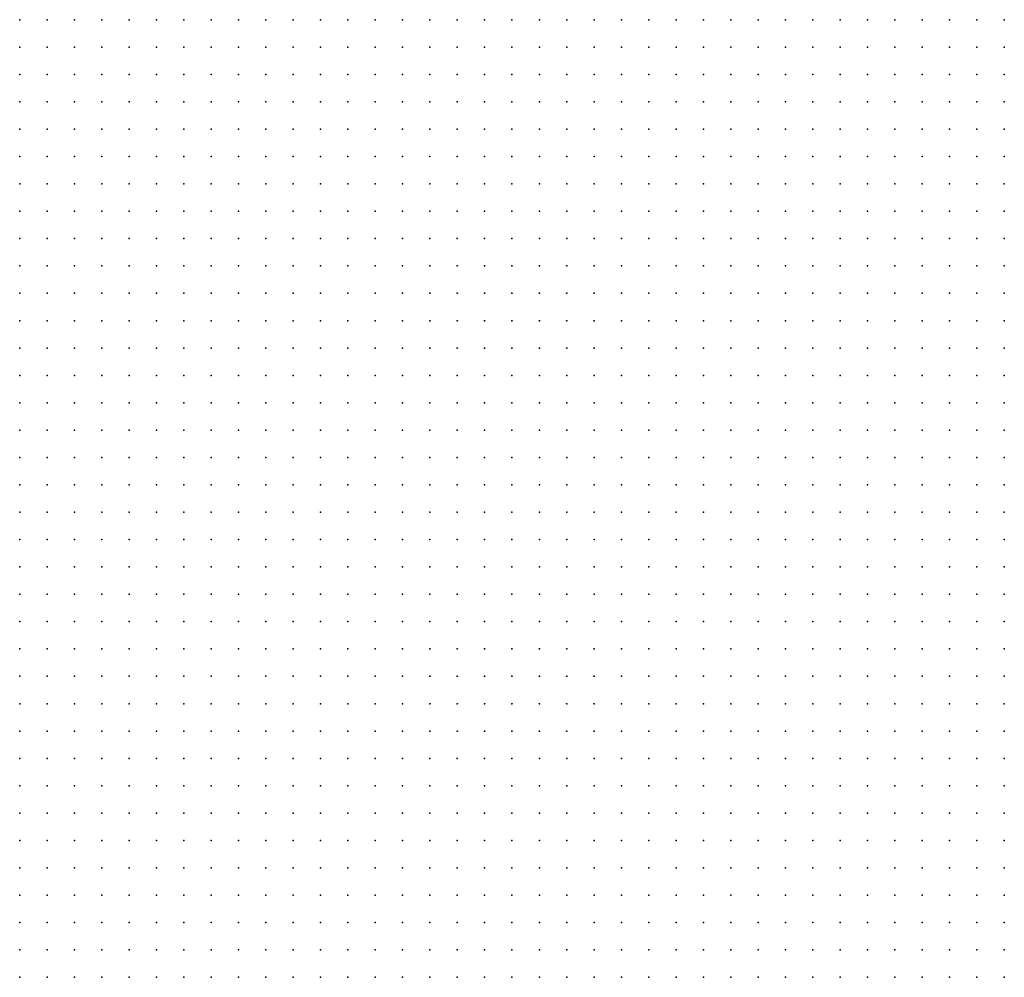
# Model space of a CAD drawing. Units: inches. Extents: x -1.19 to 1.19, y -1.15 to 1.15.
# Drawn here: x -0.15 to -0.08, y -1.01 to -0.94 of the extents above; entities that cross this region are included whole.
import ezdxf

# ---------------------------------------------------------------- set-up
doc = ezdxf.new("R2010")
doc.units = ezdxf.units.IN
doc.header["$MEASUREMENT"] = 0
doc.header["$PDMODE"] = 32
doc.header["$PDSIZE"] = 1e-05
for name, color, linetype in [('layer10', 10, 'Continuous'), ('layer11', 11, 'Continuous'), ('layer12', 12, 'Continuous'), ('layer13', 13, 'Continuous'), ('layer14', 14, 'Continuous'), ('layer15', 15, 'Continuous'), ('layer16', 16, 'Continuous'), ('layer17', 17, 'Continuous'), ('layer18', 18, 'Continuous'), ('layer19', 19, 'Continuous'), ('layer20', 20, 'Continuous'), ('layer21', 21, 'Continuous'), ('layer22', 22, 'Continuous'), ('layer23', 23, 'Continuous'), ('layer24', 24, 'Continuous'), ('layer25', 25, 'Continuous'), ('layer26', 26, 'Continuous'), ('layer27', 27, 'Continuous'), ('layer28', 28, 'Continuous'), ('layer29', 29, 'Continuous'), ('layer30', 30, 'Continuous'), ('layer32', 32, 'Continuous'), ('layer33', 33, 'Continuous'), ('layer34', 34, 'Continuous'), ('layer36', 36, 'Continuous'), ('layer37', 37, 'Continuous'), ('layer38', 38, 'Continuous'), ('layer39', 39, 'Continuous'), ('layer40', 40, 'Continuous'), ('layer46', 46, 'Continuous'), ('layer5', 5, 'Continuous'), ('layer54', 54, 'Continuous'), ('layer57', 57, 'Continuous'), ('layer6', 6, 'Continuous'), ('layer7', 7, 'Continuous'), ('layer78', 78, 'Continuous'), ('layer8', 8, 'Continuous'), ('layer9', 9, 'Continuous')]:
    doc.layers.add(name, color=color, linetype=linetype)

msp = doc.modelspace()

# ---------------------------------------------------------------- linework, layer by layer
at = {"layer": 'layer10', "color": 10}
for p in [(-0.0823, -0.9376), (-0.0803, -0.9376), (-0.0783, -0.9376), (-0.0823, -0.9396), (-0.0803, -0.9396), (-0.0783, -0.9396), (-0.0823, -0.9416), (-0.0803, -0.9416), (-0.0783, -0.9416), (-0.0843, -0.9436), (-0.0823, -0.9436), (-0.0803, -0.9436), (-0.0843, -0.9456), (-0.0823, -0.9456), (-0.0863, -0.9476), (-0.0843, -0.9476), (-0.0883, -0.9496), (-0.0863, -0.9496), (-0.0843, -0.9496), (-0.0903, -0.9516), (-0.0883, -0.9516), (-0.0863, -0.9516), (-0.0923, -0.9536), (-0.0903, -0.9536), (-0.0883, -0.9536), (-0.0943, -0.9556), (-0.0923, -0.9556), (-0.0903, -0.9556), (-0.0983, -0.9576), (-0.0963, -0.9576), (-0.0943, -0.9576), (-0.0923, -0.9576), (-0.1003, -0.9596), (-0.0983, -0.9596), (-0.0963, -0.9596), (-0.0943, -0.9596), (-0.1023, -0.9616), (-0.1003, -0.9616), (-0.1043, -0.9696), (-0.1023, -0.9716), (-0.1003, -0.9736), (-0.1003, -0.9756), (-0.0963, -0.9796), (-0.0923, -0.9816), (-0.0883, -0.9836), (-0.0863, -0.9836), (-0.0863, -0.9856), (-0.0843, -0.9856), (-0.0843, -0.9876), (-0.0843, -0.9896), (-0.0823, -0.9896), (-0.0843, -0.9916), (-0.0823, -0.9916), (-0.0803, -0.9976), (-0.0783, -0.9996)]:
    msp.add_point(p, dxfattribs=at)
at = {"layer": 'layer11', "color": 11}
for p in [(-0.0783, -0.9436), (-0.0803, -0.9456), (-0.0823, -0.9476), (-0.0803, -0.9476), (-0.0823, -0.9496), (-0.0843, -0.9516), (-0.0823, -0.9516), (-0.0863, -0.9536), (-0.0843, -0.9536), (-0.0883, -0.9556), (-0.0863, -0.9556), (-0.0843, -0.9556), (-0.0903, -0.9576), (-0.0883, -0.9576), (-0.0863, -0.9576), (-0.0923, -0.9596), (-0.0903, -0.9596), (-0.0983, -0.9616), (-0.0963, -0.9616), (-0.1043, -0.9676), (-0.0943, -0.9796), (-0.0903, -0.9816), (-0.0883, -0.9816), (-0.0863, -0.9816), (-0.0843, -0.9836), (-0.0823, -0.9856), (-0.0823, -0.9876), (-0.0823, -0.9936)]:
    msp.add_point(p, dxfattribs=at)
at = {"layer": 'layer12', "color": 12}
for p in [(-0.0783, -0.9456), (-0.0783, -0.9476), (-0.0803, -0.9496), (-0.0823, -0.9536), (-0.0823, -0.9556), (-0.0843, -0.9576), (-0.0883, -0.9596), (-0.0863, -0.9596), (-0.0843, -0.9596), (-0.0943, -0.9616), (-0.0883, -0.9616), (-0.0863, -0.9616), (-0.1023, -0.9636), (-0.1003, -0.9636), (-0.0983, -0.9636), (-0.0963, -0.9636), (-0.1003, -0.9716), (-0.0923, -0.9796), (-0.0863, -0.9796), (-0.0843, -0.9816), (-0.0803, -0.9876), (-0.0803, -0.9896), (-0.0803, -0.9916), (-0.0783, -0.9976)]:
    msp.add_point(p, dxfattribs=at)
at = {"layer": 'layer13', "color": 13}
for p in [(-0.0783, -0.9496), (-0.0823, -0.9576), (-0.0823, -0.9596), (-0.0923, -0.9616), (-0.0903, -0.9616), (-0.0843, -0.9616), (-0.0883, -0.9636), (-0.0863, -0.9636), (-0.1043, -0.9656), (-0.1023, -0.9696), (-0.0983, -0.9776), (-0.0943, -0.9776), (-0.0843, -0.9796), (-0.0823, -0.9796), (-0.0823, -0.9816), (-0.0823, -0.9836), (-0.0823, -0.9956)]:
    msp.add_point(p, dxfattribs=at)
at = {"layer": 'layer14', "color": 14}
for p in [(-0.0803, -0.9516), (-0.0803, -0.9556), (-0.0823, -0.9616), (-0.0903, -0.9636), (-0.0843, -0.9636), (-0.0823, -0.9636), (-0.0983, -0.9656), (-0.0983, -0.9716), (-0.0983, -0.9736), (-0.0983, -0.9756), (-0.0923, -0.9776), (-0.0843, -0.9776), (-0.0883, -0.9796), (-0.0783, -0.9876), (-0.0783, -0.9896), (-0.0803, -0.9936)]:
    msp.add_point(p, dxfattribs=at)
at = {"layer": 'layer15', "color": 15}
for p in [(-0.0803, -0.9536), (-0.0803, -0.9616), (-0.1043, -0.9636), (-0.0803, -0.9636), (-0.0963, -0.9656), (-0.0883, -0.9656), (-0.0863, -0.9656), (-0.0843, -0.9656), (-0.0823, -0.9656), (-0.0863, -0.9776), (-0.0823, -0.9776), (-0.0803, -0.9796)]:
    msp.add_point(p, dxfattribs=at)
at = {"layer": 'layer16', "color": 16}
for p in [(-0.0783, -0.9516), (-0.0783, -0.9636), (-0.0903, -0.9656), (-0.0803, -0.9656), (-0.0783, -0.9656), (-0.0803, -0.9676), (-0.0863, -0.9756), (-0.0843, -0.9756), (-0.0803, -0.9816)]:
    msp.add_point(p, dxfattribs=at)
at = {"layer": 'layer17', "color": 17}
for p in [(-0.0783, -0.9616), (-0.0963, -0.9676), (-0.0823, -0.9676), (-0.0783, -0.9676), (-0.0803, -0.9696), (-0.0843, -0.9736), (-0.0963, -0.9776)]:
    msp.add_point(p, dxfattribs=at)
at = {"layer": 'layer18', "color": 18}
for p in [(-0.0803, -0.9596), (-0.0983, -0.9696), (-0.0823, -0.9696), (-0.0783, -0.9696), (-0.0863, -0.9736), (-0.0783, -0.9796)]:
    msp.add_point(p, dxfattribs=at)
at = {"layer": 'layer19', "color": 19}
for p in [(-0.0903, -0.9676), (-0.0843, -0.9716), (-0.0823, -0.9716), (-0.0783, -0.9716), (-0.0823, -0.9736), (-0.0903, -0.9796), (-0.0783, -0.9816)]:
    msp.add_point(p, dxfattribs=at)
at = {"layer": 'layer20', "color": 20}
for p in [(-0.0843, -0.9696), (-0.0863, -0.9716), (-0.0803, -0.9716), (-0.0883, -0.9776), (-0.0783, -0.9936)]:
    msp.add_point(p, dxfattribs=at)
at = {"layer": 'layer21', "color": 21}
for p in [(-0.0843, -0.9676), (-0.1003, -0.9696), (-0.0883, -0.9756)]:
    msp.add_point(p, dxfattribs=at)
at = {"layer": 'layer22', "color": 22}
for p in [(-0.1023, -0.9656), (-0.0923, -0.9676), (-0.0963, -0.9696), (-0.0963, -0.9716), (-0.0883, -0.9716), (-0.0783, -0.9736), (-0.0803, -0.9856)]:
    msp.add_point(p, dxfattribs=at)
at = {"layer": 'layer23', "color": 23}
for p in [(-0.0923, -0.9636), (-0.0943, -0.9656), (-0.0963, -0.9756), (-0.0903, -0.9756), (-0.0803, -0.9836), (-0.0783, -0.9956)]:
    msp.add_point(p, dxfattribs=at)
at = {"layer": 'layer24', "color": 24}
for p in [(-0.0783, -0.9536), (-0.0883, -0.9676)]:
    msp.add_point(p, dxfattribs=at)
at = {"layer": 'layer25', "color": 25}
for p in [(-0.0783, -0.9596), (-0.1003, -0.9656)]:
    msp.add_point(p, dxfattribs=at)
at = {"layer": 'layer26', "color": 26}
for p in [(-0.0923, -0.9696), (-0.0903, -0.9716)]:
    msp.add_point(p, dxfattribs=at)
at = {"layer": 'layer27', "color": 27}
for p in [(-0.0943, -0.9636), (-0.1023, -0.9676), (-0.0943, -0.9696), (-0.0903, -0.9696), (-0.0803, -0.9776), (-0.0783, -0.9776), (-0.0783, -0.9836)]:
    msp.add_point(p, dxfattribs=at)
at = {"layer": 'layer28', "color": 28}
msp.add_point((-0.0983, -0.9676), dxfattribs=at)
at = {"layer": 'layer29', "color": 29}
for p in [(-0.1003, -0.9676), (-0.0883, -0.9696), (-0.0903, -0.9736)]:
    msp.add_point(p, dxfattribs=at)
at = {"layer": 'layer30', "color": 30}
for p in [(-0.0863, -0.9696), (-0.0883, -0.9736), (-0.0943, -0.9756), (-0.0923, -0.9756), (-0.0783, -0.9916)]:
    msp.add_point(p, dxfattribs=at)
at = {"layer": 'layer32', "color": 32}
for p in [(-0.0783, -0.9576), (-0.0923, -0.9656)]:
    msp.add_point(p, dxfattribs=at)
at = {"layer": 'layer33', "color": 33}
for p in [(-0.0943, -0.9716), (-0.0783, -0.9756)]:
    msp.add_point(p, dxfattribs=at)
at = {"layer": 'layer34', "color": 34}
for p in [(-0.0803, -0.9576), (-0.0803, -0.9736)]:
    msp.add_point(p, dxfattribs=at)
at = {"layer": 'layer36', "color": 36}
for p in [(-0.0923, -0.9716), (-0.0903, -0.9776)]:
    msp.add_point(p, dxfattribs=at)
at = {"layer": 'layer37', "color": 37}
msp.add_point((-0.0803, -0.9756), dxfattribs=at)
at = {"layer": 'layer38', "color": 38}
for p in [(-0.0863, -0.9676), (-0.0963, -0.9736)]:
    msp.add_point(p, dxfattribs=at)
at = {"layer": 'layer39', "color": 39}
for p in [(-0.0943, -0.9736), (-0.0783, -0.9856)]:
    msp.add_point(p, dxfattribs=at)
at = {"layer": 'layer40', "color": 40}
msp.add_point((-0.0783, -0.9556), dxfattribs=at)
at = {"layer": 'layer46', "color": 46}
msp.add_point((-0.0943, -0.9676), dxfattribs=at)
at = {"layer": 'layer5', "color": 5}
for p in [(-0.1503, -0.9816), (-0.1483, -0.9816), (-0.1503, -0.9836), (-0.1483, -0.9836), (-0.1463, -0.9836), (-0.1503, -0.9856), (-0.1483, -0.9856), (-0.1463, -0.9856), (-0.1443, -0.9856), (-0.1423, -0.9856), (-0.1503, -0.9876), (-0.1483, -0.9876), (-0.1463, -0.9876), (-0.1443, -0.9876), (-0.1423, -0.9876), (-0.1403, -0.9876), (-0.1503, -0.9896), (-0.1483, -0.9896), (-0.1463, -0.9896), (-0.1443, -0.9896), (-0.1423, -0.9896), (-0.1403, -0.9896), (-0.1383, -0.9896), (-0.1503, -0.9916), (-0.1483, -0.9916), (-0.1463, -0.9916), (-0.1443, -0.9916), (-0.1423, -0.9916), (-0.1403, -0.9916), (-0.1383, -0.9916), (-0.1363, -0.9916), (-0.1503, -0.9936), (-0.1483, -0.9936), (-0.1463, -0.9936), (-0.1443, -0.9936), (-0.1423, -0.9936), (-0.1403, -0.9936), (-0.1383, -0.9936), (-0.1363, -0.9936), (-0.1343, -0.9936), (-0.1323, -0.9936), (-0.1503, -0.9956), (-0.1483, -0.9956), (-0.1463, -0.9956), (-0.1443, -0.9956), (-0.1423, -0.9956), (-0.1403, -0.9956), (-0.1383, -0.9956), (-0.1363, -0.9956), (-0.1343, -0.9956), (-0.1323, -0.9956), (-0.1303, -0.9956), (-0.1503, -0.9976), (-0.1483, -0.9976), (-0.1463, -0.9976), (-0.1443, -0.9976), (-0.1423, -0.9976), (-0.1403, -0.9976), (-0.1383, -0.9976), (-0.1363, -0.9976), (-0.1343, -0.9976), (-0.1323, -0.9976), (-0.1303, -0.9976), (-0.1283, -0.9976), (-0.1503, -0.9996), (-0.1483, -0.9996), (-0.1463, -0.9996), (-0.1443, -0.9996), (-0.1423, -0.9996), (-0.1403, -0.9996), (-0.1383, -0.9996), (-0.1363, -0.9996), (-0.1343, -0.9996), (-0.1323, -0.9996), (-0.1303, -0.9996), (-0.1283, -0.9996), (-0.1263, -0.9996), (-0.1503, -1.0016), (-0.1483, -1.0016), (-0.1463, -1.0016), (-0.1443, -1.0016), (-0.1423, -1.0016), (-0.1403, -1.0016), (-0.1383, -1.0016), (-0.1363, -1.0016), (-0.1343, -1.0016), (-0.1323, -1.0016), (-0.1303, -1.0016), (-0.1283, -1.0016), (-0.1263, -1.0016), (-0.1243, -1.0016), (-0.1503, -1.0036), (-0.1483, -1.0036), (-0.1463, -1.0036), (-0.1443, -1.0036), (-0.1423, -1.0036), (-0.1403, -1.0036), (-0.1383, -1.0036), (-0.1363, -1.0036), (-0.1343, -1.0036), (-0.1323, -1.0036), (-0.1303, -1.0036), (-0.1283, -1.0036), (-0.1263, -1.0036), (-0.1243, -1.0036), (-0.1223, -1.0036), (-0.1503, -1.0056), (-0.1483, -1.0056), (-0.1463, -1.0056), (-0.1443, -1.0056), (-0.1423, -1.0056), (-0.1403, -1.0056), (-0.1383, -1.0056), (-0.1363, -1.0056), (-0.1343, -1.0056), (-0.1323, -1.0056), (-0.1303, -1.0056), (-0.1283, -1.0056), (-0.1263, -1.0056), (-0.1243, -1.0056), (-0.1223, -1.0056), (-0.1203, -1.0056), (-0.1503, -1.0076), (-0.1483, -1.0076), (-0.1463, -1.0076), (-0.1443, -1.0076), (-0.1423, -1.0076), (-0.1403, -1.0076), (-0.1383, -1.0076), (-0.1363, -1.0076), (-0.1343, -1.0076), (-0.1323, -1.0076), (-0.1303, -1.0076), (-0.1283, -1.0076), (-0.1263, -1.0076), (-0.1243, -1.0076), (-0.1223, -1.0076), (-0.1203, -1.0076), (-0.1183, -1.0076)]:
    msp.add_point(p, dxfattribs=at)
at = {"layer": 'layer54', "color": 54}
msp.add_point((-0.0803, -0.9956), dxfattribs=at)
at = {"layer": 'layer57', "color": 57}
msp.add_point((-0.0923, -0.9736), dxfattribs=at)
at = {"layer": 'layer6', "color": 6}
for p in [(-0.1503, -0.9376), (-0.1483, -0.9376), (-0.1503, -0.9396), (-0.1483, -0.9396), (-0.1463, -0.9396), (-0.1503, -0.9416), (-0.1483, -0.9416), (-0.1463, -0.9416), (-0.1443, -0.9416), (-0.1503, -0.9436), (-0.1483, -0.9436), (-0.1463, -0.9436), (-0.1443, -0.9436), (-0.1423, -0.9436), (-0.1503, -0.9456), (-0.1483, -0.9456), (-0.1463, -0.9456), (-0.1443, -0.9456), (-0.1423, -0.9456), (-0.1403, -0.9456), (-0.1503, -0.9476), (-0.1483, -0.9476), (-0.1463, -0.9476), (-0.1443, -0.9476), (-0.1423, -0.9476), (-0.1403, -0.9476), (-0.1383, -0.9476), (-0.1503, -0.9496), (-0.1483, -0.9496), (-0.1463, -0.9496), (-0.1443, -0.9496), (-0.1423, -0.9496), (-0.1403, -0.9496), (-0.1383, -0.9496), (-0.1503, -0.9516), (-0.1483, -0.9516), (-0.1463, -0.9516), (-0.1443, -0.9516), (-0.1423, -0.9516), (-0.1403, -0.9516), (-0.1383, -0.9516), (-0.1363, -0.9516), (-0.1503, -0.9536), (-0.1483, -0.9536), (-0.1463, -0.9536), (-0.1443, -0.9536), (-0.1423, -0.9536), (-0.1403, -0.9536), (-0.1383, -0.9536), (-0.1363, -0.9536), (-0.1343, -0.9536), (-0.1503, -0.9556), (-0.1483, -0.9556), (-0.1463, -0.9556), (-0.1443, -0.9556), (-0.1423, -0.9556), (-0.1403, -0.9556), (-0.1383, -0.9556), (-0.1363, -0.9556), (-0.1343, -0.9556), (-0.1323, -0.9556), (-0.1503, -0.9576), (-0.1483, -0.9576), (-0.1463, -0.9576), (-0.1443, -0.9576), (-0.1423, -0.9576), (-0.1403, -0.9576), (-0.1383, -0.9576), (-0.1363, -0.9576), (-0.1343, -0.9576), (-0.1323, -0.9576), (-0.1503, -0.9596), (-0.1483, -0.9596), (-0.1463, -0.9596), (-0.1443, -0.9596), (-0.1423, -0.9596), (-0.1403, -0.9596), (-0.1383, -0.9596), (-0.1363, -0.9596), (-0.1343, -0.9596), (-0.1323, -0.9596), (-0.1303, -0.9596), (-0.1503, -0.9616), (-0.1483, -0.9616), (-0.1463, -0.9616), (-0.1443, -0.9616), (-0.1423, -0.9616), (-0.1403, -0.9616), (-0.1383, -0.9616), (-0.1363, -0.9616), (-0.1343, -0.9616), (-0.1323, -0.9616), (-0.1303, -0.9616), (-0.1283, -0.9616), (-0.1503, -0.9636), (-0.1483, -0.9636), (-0.1463, -0.9636), (-0.1443, -0.9636), (-0.1423, -0.9636), (-0.1403, -0.9636), (-0.1383, -0.9636), (-0.1363, -0.9636), (-0.1343, -0.9636), (-0.1323, -0.9636), (-0.1303, -0.9636), (-0.1283, -0.9636), (-0.1263, -0.9636), (-0.1503, -0.9656), (-0.1483, -0.9656), (-0.1463, -0.9656), (-0.1443, -0.9656), (-0.1423, -0.9656), (-0.1403, -0.9656), (-0.1383, -0.9656), (-0.1363, -0.9656), (-0.1343, -0.9656), (-0.1323, -0.9656), (-0.1303, -0.9656), (-0.1283, -0.9656), (-0.1263, -0.9656), (-0.1503, -0.9676), (-0.1483, -0.9676), (-0.1463, -0.9676), (-0.1443, -0.9676), (-0.1423, -0.9676), (-0.1403, -0.9676), (-0.1383, -0.9676), (-0.1363, -0.9676), (-0.1343, -0.9676), (-0.1323, -0.9676), (-0.1303, -0.9676), (-0.1283, -0.9676), (-0.1263, -0.9676), (-0.1243, -0.9676), (-0.1503, -0.9696), (-0.1483, -0.9696), (-0.1463, -0.9696), (-0.1443, -0.9696), (-0.1423, -0.9696), (-0.1403, -0.9696), (-0.1383, -0.9696), (-0.1363, -0.9696), (-0.1343, -0.9696), (-0.1323, -0.9696), (-0.1303, -0.9696), (-0.1283, -0.9696), (-0.1263, -0.9696), (-0.1243, -0.9696), (-0.1223, -0.9696), (-0.1503, -0.9716), (-0.1483, -0.9716), (-0.1463, -0.9716), (-0.1443, -0.9716), (-0.1423, -0.9716), (-0.1403, -0.9716), (-0.1383, -0.9716), (-0.1363, -0.9716), (-0.1343, -0.9716), (-0.1323, -0.9716), (-0.1303, -0.9716), (-0.1283, -0.9716), (-0.1263, -0.9716), (-0.1243, -0.9716), (-0.1223, -0.9716), (-0.1503, -0.9736), (-0.1483, -0.9736), (-0.1463, -0.9736), (-0.1443, -0.9736), (-0.1423, -0.9736), (-0.1403, -0.9736), (-0.1383, -0.9736), (-0.1363, -0.9736), (-0.1343, -0.9736), (-0.1323, -0.9736), (-0.1303, -0.9736), (-0.1283, -0.9736), (-0.1263, -0.9736), (-0.1243, -0.9736), (-0.1223, -0.9736), (-0.1203, -0.9736), (-0.1503, -0.9756), (-0.1483, -0.9756), (-0.1463, -0.9756), (-0.1443, -0.9756), (-0.1423, -0.9756), (-0.1403, -0.9756), (-0.1383, -0.9756), (-0.1363, -0.9756), (-0.1343, -0.9756), (-0.1323, -0.9756), (-0.1303, -0.9756), (-0.1283, -0.9756), (-0.1263, -0.9756), (-0.1243, -0.9756), (-0.1223, -0.9756), (-0.1203, -0.9756), (-0.1183, -0.9756), (-0.1503, -0.9776), (-0.1483, -0.9776), (-0.1463, -0.9776), (-0.1443, -0.9776), (-0.1423, -0.9776), (-0.1403, -0.9776), (-0.1383, -0.9776), (-0.1363, -0.9776), (-0.1343, -0.9776), (-0.1323, -0.9776), (-0.1303, -0.9776), (-0.1283, -0.9776), (-0.1263, -0.9776), (-0.1243, -0.9776), (-0.1223, -0.9776), (-0.1203, -0.9776), (-0.1183, -0.9776), (-0.1503, -0.9796), (-0.1483, -0.9796), (-0.1463, -0.9796), (-0.1443, -0.9796), (-0.1423, -0.9796), (-0.1403, -0.9796), (-0.1383, -0.9796), (-0.1363, -0.9796), (-0.1343, -0.9796), (-0.1323, -0.9796), (-0.1303, -0.9796), (-0.1283, -0.9796), (-0.1263, -0.9796), (-0.1243, -0.9796), (-0.1223, -0.9796), (-0.1203, -0.9796), (-0.1183, -0.9796), (-0.1163, -0.9796), (-0.1463, -0.9816), (-0.1443, -0.9816), (-0.1423, -0.9816), (-0.1403, -0.9816), (-0.1383, -0.9816), (-0.1363, -0.9816), (-0.1343, -0.9816), (-0.1323, -0.9816), (-0.1303, -0.9816), (-0.1283, -0.9816), (-0.1263, -0.9816), (-0.1243, -0.9816), (-0.1223, -0.9816), (-0.1203, -0.9816), (-0.1183, -0.9816), (-0.1163, -0.9816), (-0.1143, -0.9816), (-0.1443, -0.9836), (-0.1423, -0.9836), (-0.1403, -0.9836), (-0.1383, -0.9836), (-0.1363, -0.9836), (-0.1343, -0.9836), (-0.1323, -0.9836), (-0.1303, -0.9836), (-0.1283, -0.9836), (-0.1263, -0.9836), (-0.1243, -0.9836), (-0.1223, -0.9836), (-0.1203, -0.9836), (-0.1183, -0.9836), (-0.1163, -0.9836), (-0.1143, -0.9836), (-0.1403, -0.9856), (-0.1383, -0.9856), (-0.1363, -0.9856), (-0.1343, -0.9856), (-0.1323, -0.9856), (-0.1303, -0.9856), (-0.1283, -0.9856), (-0.1263, -0.9856), (-0.1243, -0.9856), (-0.1223, -0.9856), (-0.1203, -0.9856), (-0.1183, -0.9856), (-0.1163, -0.9856), (-0.1143, -0.9856), (-0.1123, -0.9856), (-0.1383, -0.9876), (-0.1363, -0.9876), (-0.1343, -0.9876), (-0.1323, -0.9876), (-0.1303, -0.9876), (-0.1283, -0.9876), (-0.1263, -0.9876), (-0.1243, -0.9876), (-0.1223, -0.9876), (-0.1203, -0.9876), (-0.1183, -0.9876), (-0.1163, -0.9876), (-0.1143, -0.9876), (-0.1123, -0.9876), (-0.1103, -0.9876), (-0.1363, -0.9896), (-0.1343, -0.9896), (-0.1323, -0.9896), (-0.1303, -0.9896), (-0.1283, -0.9896), (-0.1263, -0.9896), (-0.1243, -0.9896), (-0.1223, -0.9896), (-0.1203, -0.9896), (-0.1183, -0.9896), (-0.1163, -0.9896), (-0.1143, -0.9896), (-0.1123, -0.9896), (-0.1103, -0.9896), (-0.1343, -0.9916), (-0.1323, -0.9916), (-0.1303, -0.9916), (-0.1283, -0.9916), (-0.1263, -0.9916), (-0.1243, -0.9916), (-0.1223, -0.9916), (-0.1203, -0.9916), (-0.1183, -0.9916), (-0.1163, -0.9916), (-0.1143, -0.9916), (-0.1123, -0.9916), (-0.1103, -0.9916), (-0.1083, -0.9916), (-0.1303, -0.9936), (-0.1283, -0.9936), (-0.1263, -0.9936), (-0.1243, -0.9936), (-0.1223, -0.9936), (-0.1203, -0.9936), (-0.1183, -0.9936), (-0.1163, -0.9936), (-0.1143, -0.9936), (-0.1123, -0.9936), (-0.1103, -0.9936), (-0.1083, -0.9936), (-0.1063, -0.9936), (-0.1283, -0.9956), (-0.1263, -0.9956), (-0.1243, -0.9956), (-0.1223, -0.9956), (-0.1203, -0.9956), (-0.1183, -0.9956), (-0.1163, -0.9956), (-0.1143, -0.9956), (-0.1123, -0.9956), (-0.1103, -0.9956), (-0.1083, -0.9956), (-0.1063, -0.9956), (-0.1263, -0.9976), (-0.1243, -0.9976), (-0.1223, -0.9976), (-0.1203, -0.9976), (-0.1183, -0.9976), (-0.1163, -0.9976), (-0.1143, -0.9976), (-0.1123, -0.9976), (-0.1103, -0.9976), (-0.1083, -0.9976), (-0.1063, -0.9976), (-0.1043, -0.9976), (-0.1243, -0.9996), (-0.1223, -0.9996), (-0.1203, -0.9996), (-0.1183, -0.9996), (-0.1163, -0.9996), (-0.1143, -0.9996), (-0.1123, -0.9996), (-0.1103, -0.9996), (-0.1083, -0.9996), (-0.1063, -0.9996), (-0.1043, -0.9996), (-0.1023, -0.9996), (-0.1223, -1.0016), (-0.1203, -1.0016), (-0.1183, -1.0016), (-0.1163, -1.0016), (-0.1143, -1.0016), (-0.1123, -1.0016), (-0.1103, -1.0016), (-0.1083, -1.0016), (-0.1063, -1.0016), (-0.1043, -1.0016), (-0.1023, -1.0016), (-0.1203, -1.0036), (-0.1183, -1.0036), (-0.1163, -1.0036), (-0.1143, -1.0036), (-0.1123, -1.0036), (-0.1103, -1.0036), (-0.1083, -1.0036), (-0.1063, -1.0036), (-0.1043, -1.0036), (-0.1023, -1.0036), (-0.1003, -1.0036), (-0.1183, -1.0056), (-0.1163, -1.0056), (-0.1143, -1.0056), (-0.1123, -1.0056), (-0.1103, -1.0056), (-0.1083, -1.0056), (-0.1063, -1.0056), (-0.1043, -1.0056), (-0.1023, -1.0056), (-0.1003, -1.0056), (-0.0983, -1.0056), (-0.1163, -1.0076), (-0.1143, -1.0076), (-0.1123, -1.0076), (-0.1103, -1.0076), (-0.1083, -1.0076), (-0.1063, -1.0076), (-0.1043, -1.0076), (-0.1023, -1.0076), (-0.1003, -1.0076), (-0.0983, -1.0076)]:
    msp.add_point(p, dxfattribs=at)
at = {"layer": 'layer7', "color": 7}
for p in [(-0.1463, -0.9376), (-0.1443, -0.9376), (-0.1423, -0.9376), (-0.1403, -0.9376), (-0.1383, -0.9376), (-0.1363, -0.9376), (-0.1343, -0.9376), (-0.1323, -0.9376), (-0.1303, -0.9376), (-0.1283, -0.9376), (-0.1263, -0.9376), (-0.1243, -0.9376), (-0.1223, -0.9376), (-0.1203, -0.9376), (-0.1183, -0.9376), (-0.1163, -0.9376), (-0.1443, -0.9396), (-0.1423, -0.9396), (-0.1403, -0.9396), (-0.1383, -0.9396), (-0.1363, -0.9396), (-0.1343, -0.9396), (-0.1323, -0.9396), (-0.1303, -0.9396), (-0.1283, -0.9396), (-0.1263, -0.9396), (-0.1243, -0.9396), (-0.1223, -0.9396), (-0.1203, -0.9396), (-0.1183, -0.9396), (-0.1163, -0.9396), (-0.1423, -0.9416), (-0.1403, -0.9416), (-0.1383, -0.9416), (-0.1363, -0.9416), (-0.1343, -0.9416), (-0.1323, -0.9416), (-0.1303, -0.9416), (-0.1283, -0.9416), (-0.1263, -0.9416), (-0.1243, -0.9416), (-0.1223, -0.9416), (-0.1203, -0.9416), (-0.1183, -0.9416), (-0.1163, -0.9416), (-0.1403, -0.9436), (-0.1383, -0.9436), (-0.1363, -0.9436), (-0.1343, -0.9436), (-0.1323, -0.9436), (-0.1303, -0.9436), (-0.1283, -0.9436), (-0.1263, -0.9436), (-0.1243, -0.9436), (-0.1223, -0.9436), (-0.1203, -0.9436), (-0.1183, -0.9436), (-0.1163, -0.9436), (-0.1383, -0.9456), (-0.1363, -0.9456), (-0.1343, -0.9456), (-0.1323, -0.9456), (-0.1303, -0.9456), (-0.1283, -0.9456), (-0.1263, -0.9456), (-0.1243, -0.9456), (-0.1223, -0.9456), (-0.1203, -0.9456), (-0.1183, -0.9456), (-0.1163, -0.9456), (-0.1363, -0.9476), (-0.1343, -0.9476), (-0.1323, -0.9476), (-0.1303, -0.9476), (-0.1283, -0.9476), (-0.1263, -0.9476), (-0.1243, -0.9476), (-0.1223, -0.9476), (-0.1203, -0.9476), (-0.1183, -0.9476), (-0.1163, -0.9476), (-0.1143, -0.9476), (-0.1363, -0.9496), (-0.1343, -0.9496), (-0.1323, -0.9496), (-0.1303, -0.9496), (-0.1283, -0.9496), (-0.1263, -0.9496), (-0.1243, -0.9496), (-0.1223, -0.9496), (-0.1203, -0.9496), (-0.1183, -0.9496), (-0.1163, -0.9496), (-0.1143, -0.9496), (-0.1343, -0.9516), (-0.1323, -0.9516), (-0.1303, -0.9516), (-0.1283, -0.9516), (-0.1263, -0.9516), (-0.1243, -0.9516), (-0.1223, -0.9516), (-0.1203, -0.9516), (-0.1183, -0.9516), (-0.1163, -0.9516), (-0.1143, -0.9516), (-0.1323, -0.9536), (-0.1303, -0.9536), (-0.1283, -0.9536), (-0.1263, -0.9536), (-0.1243, -0.9536), (-0.1223, -0.9536), (-0.1203, -0.9536), (-0.1183, -0.9536), (-0.1163, -0.9536), (-0.1143, -0.9536), (-0.1303, -0.9556), (-0.1283, -0.9556), (-0.1263, -0.9556), (-0.1243, -0.9556), (-0.1223, -0.9556), (-0.1203, -0.9556), (-0.1183, -0.9556), (-0.1163, -0.9556), (-0.1143, -0.9556), (-0.1303, -0.9576), (-0.1283, -0.9576), (-0.1263, -0.9576), (-0.1243, -0.9576), (-0.1223, -0.9576), (-0.1203, -0.9576), (-0.1183, -0.9576), (-0.1163, -0.9576), (-0.1143, -0.9576), (-0.1283, -0.9596), (-0.1263, -0.9596), (-0.1243, -0.9596), (-0.1223, -0.9596), (-0.1203, -0.9596), (-0.1183, -0.9596), (-0.1163, -0.9596), (-0.1143, -0.9596), (-0.1263, -0.9616), (-0.1243, -0.9616), (-0.1223, -0.9616), (-0.1203, -0.9616), (-0.1183, -0.9616), (-0.1163, -0.9616), (-0.1143, -0.9616), (-0.1123, -0.9616), (-0.1243, -0.9636), (-0.1223, -0.9636), (-0.1203, -0.9636), (-0.1183, -0.9636), (-0.1163, -0.9636), (-0.1143, -0.9636), (-0.1123, -0.9636), (-0.1243, -0.9656), (-0.1223, -0.9656), (-0.1203, -0.9656), (-0.1183, -0.9656), (-0.1163, -0.9656), (-0.1143, -0.9656), (-0.1123, -0.9656), (-0.1223, -0.9676), (-0.1203, -0.9676), (-0.1183, -0.9676), (-0.1163, -0.9676), (-0.1143, -0.9676), (-0.1123, -0.9676), (-0.1203, -0.9696), (-0.1183, -0.9696), (-0.1163, -0.9696), (-0.1143, -0.9696), (-0.1123, -0.9696), (-0.1103, -0.9696), (-0.1203, -0.9716), (-0.1183, -0.9716), (-0.1163, -0.9716), (-0.1143, -0.9716), (-0.1123, -0.9716), (-0.1103, -0.9716), (-0.1183, -0.9736), (-0.1163, -0.9736), (-0.1143, -0.9736), (-0.1123, -0.9736), (-0.1103, -0.9736), (-0.1163, -0.9756), (-0.1143, -0.9756), (-0.1123, -0.9756), (-0.1103, -0.9756), (-0.1083, -0.9756), (-0.1163, -0.9776), (-0.1143, -0.9776), (-0.1123, -0.9776), (-0.1103, -0.9776), (-0.1083, -0.9776), (-0.1143, -0.9796), (-0.1123, -0.9796), (-0.1103, -0.9796), (-0.1083, -0.9796), (-0.1063, -0.9796), (-0.1123, -0.9816), (-0.1103, -0.9816), (-0.1083, -0.9816), (-0.1063, -0.9816), (-0.1123, -0.9836), (-0.1103, -0.9836), (-0.1083, -0.9836), (-0.1063, -0.9836), (-0.1043, -0.9836), (-0.1103, -0.9856), (-0.1083, -0.9856), (-0.1063, -0.9856), (-0.1043, -0.9856), (-0.1083, -0.9876), (-0.1063, -0.9876), (-0.1043, -0.9876), (-0.1023, -0.9876), (-0.1083, -0.9896), (-0.1063, -0.9896), (-0.1043, -0.9896), (-0.1023, -0.9896), (-0.1003, -0.9896), (-0.1063, -0.9916), (-0.1043, -0.9916), (-0.1023, -0.9916), (-0.1003, -0.9916), (-0.0983, -0.9916), (-0.1043, -0.9936), (-0.1023, -0.9936), (-0.1003, -0.9936), (-0.0983, -0.9936), (-0.0963, -0.9936), (-0.1043, -0.9956), (-0.1023, -0.9956), (-0.1003, -0.9956), (-0.0983, -0.9956), (-0.0963, -0.9956), (-0.0943, -0.9956), (-0.1023, -0.9976), (-0.1003, -0.9976), (-0.0983, -0.9976), (-0.0963, -0.9976), (-0.0943, -0.9976), (-0.0923, -0.9976), (-0.1003, -0.9996), (-0.0983, -0.9996), (-0.0963, -0.9996), (-0.0943, -0.9996), (-0.0923, -0.9996), (-0.0903, -0.9996), (-0.1003, -1.0016), (-0.0983, -1.0016), (-0.0963, -1.0016), (-0.0943, -1.0016), (-0.0923, -1.0016), (-0.0903, -1.0016), (-0.0883, -1.0016), (-0.0863, -1.0016), (-0.0983, -1.0036), (-0.0963, -1.0036), (-0.0943, -1.0036), (-0.0923, -1.0036), (-0.0903, -1.0036), (-0.0883, -1.0036), (-0.0863, -1.0036), (-0.0843, -1.0036), (-0.0963, -1.0056), (-0.0943, -1.0056), (-0.0923, -1.0056), (-0.0903, -1.0056), (-0.0883, -1.0056), (-0.0863, -1.0056), (-0.0843, -1.0056), (-0.0823, -1.0056), (-0.0963, -1.0076), (-0.0943, -1.0076), (-0.0923, -1.0076), (-0.0903, -1.0076), (-0.0883, -1.0076), (-0.0863, -1.0076), (-0.0843, -1.0076), (-0.0823, -1.0076), (-0.0803, -1.0076), (-0.0783, -1.0076)]:
    msp.add_point(p, dxfattribs=at)
at = {"layer": 'layer78', "color": 78}
msp.add_point((-0.0823, -0.9756), dxfattribs=at)
at = {"layer": 'layer8', "color": 8}
for p in [(-0.1143, -0.9376), (-0.1123, -0.9376), (-0.1103, -0.9376), (-0.1083, -0.9376), (-0.1063, -0.9376), (-0.1043, -0.9376), (-0.1023, -0.9376), (-0.1003, -0.9376), (-0.0983, -0.9376), (-0.0963, -0.9376), (-0.1143, -0.9396), (-0.1123, -0.9396), (-0.1103, -0.9396), (-0.1083, -0.9396), (-0.1063, -0.9396), (-0.1043, -0.9396), (-0.1023, -0.9396), (-0.1003, -0.9396), (-0.0983, -0.9396), (-0.1143, -0.9416), (-0.1123, -0.9416), (-0.1103, -0.9416), (-0.1083, -0.9416), (-0.1063, -0.9416), (-0.1043, -0.9416), (-0.1023, -0.9416), (-0.1003, -0.9416), (-0.0983, -0.9416), (-0.1143, -0.9436), (-0.1123, -0.9436), (-0.1103, -0.9436), (-0.1083, -0.9436), (-0.1063, -0.9436), (-0.1043, -0.9436), (-0.1023, -0.9436), (-0.1003, -0.9436), (-0.1143, -0.9456), (-0.1123, -0.9456), (-0.1103, -0.9456), (-0.1083, -0.9456), (-0.1063, -0.9456), (-0.1043, -0.9456), (-0.1023, -0.9456), (-0.1003, -0.9456), (-0.1123, -0.9476), (-0.1103, -0.9476), (-0.1083, -0.9476), (-0.1063, -0.9476), (-0.1043, -0.9476), (-0.1023, -0.9476), (-0.1123, -0.9496), (-0.1103, -0.9496), (-0.1083, -0.9496), (-0.1063, -0.9496), (-0.1043, -0.9496), (-0.1023, -0.9496), (-0.1123, -0.9516), (-0.1103, -0.9516), (-0.1083, -0.9516), (-0.1063, -0.9516), (-0.1043, -0.9516), (-0.1123, -0.9536), (-0.1103, -0.9536), (-0.1083, -0.9536), (-0.1063, -0.9536), (-0.1043, -0.9536), (-0.1123, -0.9556), (-0.1103, -0.9556), (-0.1083, -0.9556), (-0.1063, -0.9556), (-0.1123, -0.9576), (-0.1103, -0.9576), (-0.1083, -0.9576), (-0.1063, -0.9576), (-0.1123, -0.9596), (-0.1103, -0.9596), (-0.1083, -0.9596), (-0.1063, -0.9596), (-0.1103, -0.9616), (-0.1083, -0.9616), (-0.1103, -0.9636), (-0.1083, -0.9636), (-0.1103, -0.9656), (-0.1083, -0.9656), (-0.1103, -0.9676), (-0.1083, -0.9676), (-0.1083, -0.9696), (-0.1083, -0.9716), (-0.1063, -0.9716), (-0.1083, -0.9736), (-0.1063, -0.9736), (-0.1063, -0.9756), (-0.1043, -0.9756), (-0.1063, -0.9776), (-0.1043, -0.9776), (-0.1023, -0.9776), (-0.1043, -0.9796), (-0.1023, -0.9796), (-0.1003, -0.9796), (-0.1043, -0.9816), (-0.1023, -0.9816), (-0.1003, -0.9816), (-0.0983, -0.9816), (-0.1023, -0.9836), (-0.1003, -0.9836), (-0.0983, -0.9836), (-0.0963, -0.9836), (-0.1023, -0.9856), (-0.1003, -0.9856), (-0.0983, -0.9856), (-0.0963, -0.9856), (-0.0943, -0.9856), (-0.1003, -0.9876), (-0.0983, -0.9876), (-0.0963, -0.9876), (-0.0943, -0.9876), (-0.0923, -0.9876), (-0.0983, -0.9896), (-0.0963, -0.9896), (-0.0943, -0.9896), (-0.0923, -0.9896), (-0.0903, -0.9896), (-0.0963, -0.9916), (-0.0943, -0.9916), (-0.0923, -0.9916), (-0.0903, -0.9916), (-0.0943, -0.9936), (-0.0923, -0.9936), (-0.0903, -0.9936), (-0.0883, -0.9936), (-0.0923, -0.9956), (-0.0903, -0.9956), (-0.0883, -0.9956), (-0.0863, -0.9956), (-0.0903, -0.9976), (-0.0883, -0.9976), (-0.0863, -0.9976), (-0.0843, -0.9976), (-0.0883, -0.9996), (-0.0863, -0.9996), (-0.0843, -0.9996), (-0.0823, -0.9996), (-0.0843, -1.0016), (-0.0823, -1.0016), (-0.0803, -1.0016), (-0.0823, -1.0036), (-0.0803, -1.0036), (-0.0783, -1.0036), (-0.0803, -1.0056), (-0.0783, -1.0056)]:
    msp.add_point(p, dxfattribs=at)
at = {"layer": 'layer9', "color": 9}
for p in [(-0.0943, -0.9376), (-0.0923, -0.9376), (-0.0903, -0.9376), (-0.0883, -0.9376), (-0.0863, -0.9376), (-0.0843, -0.9376), (-0.0963, -0.9396), (-0.0943, -0.9396), (-0.0923, -0.9396), (-0.0903, -0.9396), (-0.0883, -0.9396), (-0.0863, -0.9396), (-0.0843, -0.9396), (-0.0963, -0.9416), (-0.0943, -0.9416), (-0.0923, -0.9416), (-0.0903, -0.9416), (-0.0883, -0.9416), (-0.0863, -0.9416), (-0.0843, -0.9416), (-0.0983, -0.9436), (-0.0963, -0.9436), (-0.0943, -0.9436), (-0.0923, -0.9436), (-0.0903, -0.9436), (-0.0883, -0.9436), (-0.0863, -0.9436), (-0.0983, -0.9456), (-0.0963, -0.9456), (-0.0943, -0.9456), (-0.0923, -0.9456), (-0.0903, -0.9456), (-0.0883, -0.9456), (-0.0863, -0.9456), (-0.1003, -0.9476), (-0.0983, -0.9476), (-0.0963, -0.9476), (-0.0943, -0.9476), (-0.0923, -0.9476), (-0.0903, -0.9476), (-0.0883, -0.9476), (-0.1003, -0.9496), (-0.0983, -0.9496), (-0.0963, -0.9496), (-0.0943, -0.9496), (-0.0923, -0.9496), (-0.0903, -0.9496), (-0.1023, -0.9516), (-0.1003, -0.9516), (-0.0983, -0.9516), (-0.0963, -0.9516), (-0.0943, -0.9516), (-0.0923, -0.9516), (-0.1023, -0.9536), (-0.1003, -0.9536), (-0.0983, -0.9536), (-0.0963, -0.9536), (-0.0943, -0.9536), (-0.1043, -0.9556), (-0.1023, -0.9556), (-0.1003, -0.9556), (-0.0983, -0.9556), (-0.0963, -0.9556), (-0.1043, -0.9576), (-0.1023, -0.9576), (-0.1003, -0.9576), (-0.1043, -0.9596), (-0.1023, -0.9596), (-0.1063, -0.9616), (-0.1043, -0.9616), (-0.1063, -0.9636), (-0.1063, -0.9656), (-0.1063, -0.9676), (-0.1063, -0.9696), (-0.1043, -0.9716), (-0.1043, -0.9736), (-0.1023, -0.9736), (-0.1023, -0.9756), (-0.1003, -0.9776), (-0.0983, -0.9796), (-0.0963, -0.9816), (-0.0943, -0.9816), (-0.0943, -0.9836), (-0.0923, -0.9836), (-0.0903, -0.9836), (-0.0923, -0.9856), (-0.0903, -0.9856), (-0.0883, -0.9856), (-0.0903, -0.9876), (-0.0883, -0.9876), (-0.0863, -0.9876), (-0.0883, -0.9896), (-0.0863, -0.9896), (-0.0883, -0.9916), (-0.0863, -0.9916), (-0.0863, -0.9936), (-0.0843, -0.9936), (-0.0843, -0.9956), (-0.0823, -0.9976), (-0.0803, -0.9996), (-0.0783, -1.0016)]:
    msp.add_point(p, dxfattribs=at)

doc.saveas('drawing.dxf')
